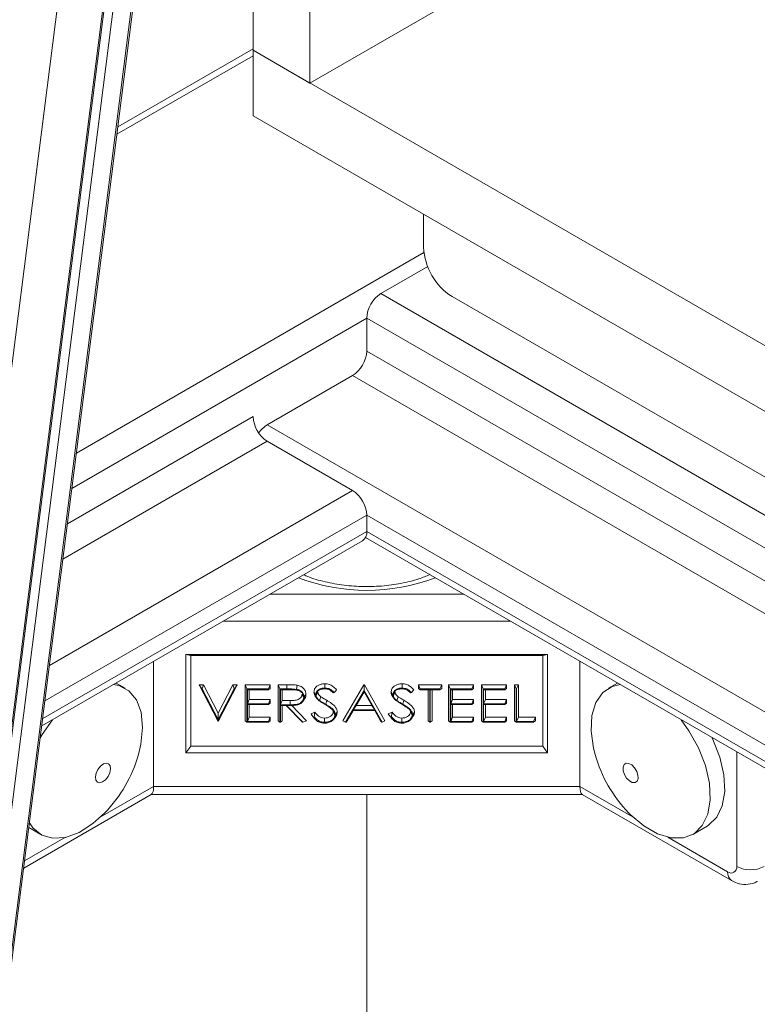
# Paper-space layout 'Sheet2' of a CAD drawing. Units: inches. Extents: x 0.6 to 17.4, y 0.2 to 10.8.
# Drawn here: x 3.2 to 3.4, y 7.8 to 8 of the extents above; entities that cross this region are included whole.
import ezdxf

# ---------------------------------------------------------------- set-up
doc = ezdxf.new("R2010")
doc.units = ezdxf.units.IN
doc.header["$MEASUREMENT"] = 0

psp = doc.layouts.new('Sheet2')

# ---------------------------------------------------------------- linework, layer by layer
at = {"color": 7, "linetype": 'Continuous', "lineweight": 15}
for p, q in [((3.2676310885, 10.1151997106), (3.2676310885, 8.0355723304)), ((3.2823624798, 10.1066954595), (3.2823624798, 8.0270680792)), ((3.1891788722, 7.674255636), (3.2676310885, 8.2915313965)), ((3.2823624798, 8.0270680792), (3.4444077838, 8.120614842)), ((3.2676310885, 8.0359358839), (3.2325742421, 8.0156979973)), ((3.2676310885, 8.0185610634), (3.2676310885, 8.0355723304)), ((3.2676310885, 8.0355723304), (5.1752539401, 6.9343250988)), ((3.2676310885, 8.0355723304), (3.2823624798, 8.0270680792)), ((3.2676310885, 8.0185610634), (5.1742733534, 6.9178799125)), ((3.3118252623, 7.9845122661), (3.3118252623, 7.9930483099)), ((3.3007767188, 7.9725189773), (3.3128837325, 7.9795082075)), ((3.3007767188, 7.9725189773), (3.4628220229, 7.8789722145)), ((3.4696868512, 7.8848750771), (3.3191909579, 7.971754507)), ((3.297093871, 7.9661400978), (3.459139175, 7.872593335)), ((3.297093871, 7.9576344643), (3.297093871, 7.9661400978)), ((3.297093871, 7.9576344643), (3.459139175, 7.8640877015)), ((3.2713139363, 7.9384992081), (3.2934110232, 7.9512555848)), ((3.2934110232, 7.9512555848), (3.4554563272, 7.857708822)), ((3.2713139363, 7.9384992081), (3.4333592403, 7.8449524452)), ((3.2713139363, 7.9342470825), (3.2934110232, 7.9214907057)), ((3.297093871, 7.9108590095), (3.297093871, 7.9151118262)), ((3.2128445235, 7.8604611196), (3.2960149782, 7.9084744011)), ((3.2967629968, 7.9092882423), (3.4307552853, 7.8319361406)), ((3.343968871, 7.8789986344), (3.250218871, 7.8789986344)), ((3.250218871, 7.8789986344), (3.250218871, 7.853481734)), ((3.251468871, 7.878699568), (3.250218871, 7.8789986344)), ((3.342718871, 7.878699568), (3.251468871, 7.878699568)), ((3.251468871, 7.878699568), (3.251468871, 7.8552240197)), ((3.342718871, 7.878699568), (3.343968871, 7.8789986344)), ((3.342718871, 7.8552240197), (3.342718871, 7.878699568)), ((3.343968871, 7.853481734), (3.343968871, 7.8789986344)), ((3.2418511537, 7.8772062908), (3.2418511537, 7.8447719654)), ((3.3523365883, 7.8772062908), (3.3523365883, 7.8447719654)), ((3.2344545864, 7.8702217457), (3.2321034211, 7.8715790445)), ((3.2536506665, 7.8711502658), (3.2547547953, 7.8711502658)), ((3.2585088333, 7.8617739769), (3.2536506665, 7.8711502658)), ((3.2543371561, 7.8700571604), (3.2536506665, 7.8711502658)), ((3.254453247, 7.8700571604), (3.2547547953, 7.8711502658)), ((3.2547547953, 7.8711502658), (3.2585824418, 7.8637611792)), ((3.2585824418, 7.8637611792), (3.2624100884, 7.8711502658)), ((3.2635142172, 7.8711502658), (3.2586560504, 7.8617739769)), ((3.2624100884, 7.8711502658), (3.2635142172, 7.8711502658)), ((3.2627116367, 7.8700571604), (3.2624100884, 7.8711502658)), ((3.2628277275, 7.8700571604), (3.2635142172, 7.8711502658)), ((3.2655752576, 7.8711502658), (3.2720528133, 7.8711502658)), ((3.2655752576, 7.8617739769), (3.2655752576, 7.8711502658)), ((3.2660302204, 7.8700571604), (3.2655752576, 7.8711502658)), ((3.2715978505, 7.8700571604), (3.2720528133, 7.8711502658)), ((3.2715978505, 7.8698384812), (3.2720528133, 7.8701885951)), ((3.2720528133, 7.8711502658), (3.2720528133, 7.8701885951)), ((3.2741138538, 7.8711502658), (3.2764118219, 7.8711502658)), ((3.2741138538, 7.8617739769), (3.2741138538, 7.8711502658)), ((3.2745688166, 7.8700571604), (3.2741138538, 7.8711502658)), ((3.2764118219, 7.8700571604), (3.2764118219, 7.8711502658)), ((3.2789129494, 7.8699385374), (3.2790134254, 7.8710225439)), ((3.2862184849, 7.8702973373), (3.2862178659, 7.8713906834)), ((3.2908966117, 7.8617739769), (3.2963436472, 7.8711502658)), ((3.2963436472, 7.8711502658), (3.2964908643, 7.8711502658)), ((3.2964168284, 7.8708722544), (3.2963436472, 7.8711502658)), ((3.2964126191, 7.869680584), (3.2964168284, 7.8708722544)), ((3.2964168284, 7.8708722544), (3.2964908643, 7.8711502658)), ((3.2964908643, 7.8711502658), (3.3017906826, 7.8617739769)), ((3.3062400207, 7.8702973373), (3.3062394016, 7.8713906834)), ((3.310476496, 7.8711502658), (3.3165124001, 7.8711502658)), ((3.310476496, 7.8701885951), (3.310476496, 7.8711502658)), ((3.3109314587, 7.8700571604), (3.310476496, 7.8711502658)), ((3.3109314587, 7.8698384812), (3.310476496, 7.8701885951)), ((3.3160574373, 7.8700571604), (3.3165124001, 7.8711502658)), ((3.3160574373, 7.8698384812), (3.3165124001, 7.8701885951)), ((3.3165124001, 7.8711502658), (3.3165124001, 7.8701885951)), ((3.3182790062, 7.8711502658), (3.3247565619, 7.8711502658)), ((3.3182790062, 7.8617739769), (3.3182790062, 7.8711502658)), ((3.318733969, 7.8700571604), (3.3182790062, 7.8711502658)), ((3.3243015991, 7.8700571604), (3.3247565619, 7.8711502658)), ((3.3243015991, 7.8698384812), (3.3247565619, 7.8701885951)), ((3.3247565619, 7.8711502658), (3.3247565619, 7.8701885951)), ((3.3268176024, 7.8711502658), (3.333295158, 7.8711502658)), ((3.3268176024, 7.8617739769), (3.3268176024, 7.8711502658)), ((3.3272725651, 7.8700571604), (3.3268176024, 7.8711502658)), ((3.3328401953, 7.8700571604), (3.333295158, 7.8711502658)), ((3.3328401953, 7.8698384812), (3.333295158, 7.8701885951)), ((3.333295158, 7.8711502658), (3.333295158, 7.8701885951)), ((3.3353561985, 7.8711502658), (3.3363867187, 7.8711502658)), ((3.3353561985, 7.8617739769), (3.3353561985, 7.8711502658)), ((3.3358111613, 7.8700571604), (3.3353561985, 7.8711502658)), ((3.3359317559, 7.8700571604), (3.3363867187, 7.8711502658)), ((3.3363867187, 7.8711502658), (3.3363867187, 7.8627356476)), ((3.3620843209, 7.8715790445), (3.3597331556, 7.8702217457)), ((3.2543371561, 7.8700571604), (3.254453247, 7.8700571604)), ((3.2585824418, 7.8618637355), (3.2543371561, 7.8700571604)), ((3.254453247, 7.8700571604), (3.2585824418, 7.8620859494)), ((3.2585824418, 7.8620859494), (3.2627116367, 7.8700571604)), ((3.2628277275, 7.8700571604), (3.2585824418, 7.8618637355)), ((3.2627116367, 7.8700571604), (3.2628277275, 7.8700571604)), ((3.2660302204, 7.8700571604), (3.2715978505, 7.8700571604)), ((3.2660302204, 7.861423863), (3.2660302204, 7.8700571604)), ((3.2715978505, 7.8698384812), (3.2661508151, 7.8698384812)), ((3.2661508151, 7.8698384812), (3.2661508151, 7.8662104778)), ((3.2666057779, 7.8698384812), (3.2666057779, 7.8673035832)), ((3.2715978505, 7.8700571604), (3.2715978505, 7.8698384812)), ((3.2745688166, 7.8700571604), (3.2764118219, 7.8700571604)), ((3.2745688166, 7.861423863), (3.2745688166, 7.8700571604)), ((3.2772984945, 7.8698384801), (3.2746894112, 7.8698384812)), ((3.2746894112, 7.8698384812), (3.2746894112, 7.8659728944)), ((3.275144374, 7.869838481), (3.275144374, 7.8670631655)), ((3.2807523332, 7.8679234216), (3.2802969751, 7.8686446629)), ((3.2808724068, 7.8679238461), (3.2813274953, 7.8686427847)), ((3.2838436667, 7.8684781516), (3.2833885358, 7.869202507)), ((3.2837607592, 7.8680957263), (3.2841537621, 7.8675612866)), ((3.2839638206, 7.8685270773), (3.284419056, 7.8692419506)), ((3.2848647412, 7.8670376444), (3.2851758443, 7.8680304709)), ((3.288640991, 7.8691543051), (3.2884237047, 7.869019814)), ((3.2916159823, 7.861423863), (3.2964126191, 7.869680584)), ((3.2964112986, 7.8694779252), (3.2936071466, 7.864647763)), ((3.2964057544, 7.8693227159), (3.2943263118, 7.8657408684)), ((3.2964112986, 7.8694779252), (3.2964057544, 7.8693227159)), ((3.2984299906, 7.8657408684), (3.2964057544, 7.8693227159)), ((3.2991410041, 7.864647763), (3.2964112986, 7.8694779252)), ((3.2964126191, 7.869680584), (3.3010796171, 7.861423863)), ((3.3038652025, 7.8684781516), (3.3034100716, 7.869202507)), ((3.3037822949, 7.8680957263), (3.3041752979, 7.8675612866)), ((3.3039853564, 7.8685270773), (3.3044405918, 7.8692419506)), ((3.304886277, 7.8670376444), (3.3051973801, 7.8680304709)), ((3.3086625268, 7.8691543051), (3.3084452405, 7.869019814)), ((3.3109314587, 7.8700571604), (3.3160574373, 7.8700571604)), ((3.3109314587, 7.8698384812), (3.3109314587, 7.8700571604)), ((3.3134341507, 7.8698384812), (3.3109314587, 7.8698384812)), ((3.3129791879, 7.8617739769), (3.3129791879, 7.8698384812)), ((3.3134341507, 7.861423863), (3.3134341507, 7.8698384812)), ((3.3160574373, 7.8698384812), (3.3135547454, 7.8698384812)), ((3.3135547454, 7.8698384812), (3.3135547454, 7.861423863)), ((3.3140097081, 7.8698384812), (3.3140097081, 7.8617739769)), ((3.3160574373, 7.8700571604), (3.3160574373, 7.8698384812)), ((3.318733969, 7.8700571604), (3.3243015991, 7.8700571604)), ((3.318733969, 7.861423863), (3.318733969, 7.8700571604)), ((3.3243015991, 7.8698384812), (3.3188545636, 7.8698384812)), ((3.3188545636, 7.8698384812), (3.3188545636, 7.8662104778)), ((3.3193095264, 7.8698384812), (3.3193095264, 7.8673035832)), ((3.3243015991, 7.8700571604), (3.3243015991, 7.8698384812)), ((3.3272725651, 7.8700571604), (3.3328401953, 7.8700571604)), ((3.3272725651, 7.861423863), (3.3272725651, 7.8700571604)), ((3.3328401953, 7.8698384812), (3.3273931598, 7.8698384812)), ((3.3273931598, 7.8698384812), (3.3273931598, 7.8662104778)), ((3.3278481226, 7.8698384812), (3.3278481226, 7.8673035832)), ((3.3328401953, 7.8700571604), (3.3328401953, 7.8698384812)), ((3.3358111613, 7.8700571604), (3.3359317559, 7.8700571604)), ((3.3358111613, 7.861423863), (3.3358111613, 7.8700571604)), ((3.3359317559, 7.8700571604), (3.3359317559, 7.8616425422)), ((3.2661508151, 7.8662104778), (3.2666057779, 7.8673035832)), ((3.2661508151, 7.8662104778), (3.2715978505, 7.8662104778)), ((3.2715978505, 7.8659917986), (3.2661508151, 7.8659917986)), ((3.2661508151, 7.8659917986), (3.2661508151, 7.8616425422)), ((3.2666057779, 7.8673035832), (3.2720528133, 7.8673035832)), ((3.2666057779, 7.8659917986), (3.2666057779, 7.8627356476)), ((3.2715978505, 7.8662104778), (3.2720528133, 7.8673035832)), ((3.2715978505, 7.8659917986), (3.2720528133, 7.8663419125)), ((3.2715978505, 7.8662104778), (3.2715978505, 7.8659917986)), ((3.2720528133, 7.8673035832), (3.2720528133, 7.8663419125)), ((3.2746894112, 7.8659728944), (3.275144374, 7.8670631655)), ((3.2746894112, 7.8659728944), (3.277244976, 7.865956913)), ((3.2762010217, 7.8657513809), (3.2746894112, 7.8657513809)), ((3.2746894112, 7.8657513809), (3.2746894112, 7.861423863)), ((3.275144374, 7.8670631655), (3.2772468193, 7.8670500177)), ((3.275144374, 7.8657513809), (3.275144374, 7.8617739769)), ((3.2804197138, 7.861423863), (3.2762010217, 7.8657513809)), ((3.2763211207, 7.8657423976), (3.2805310555, 7.861423863)), ((3.277244976, 7.865956913), (3.2772468193, 7.8670500177)), ((3.2775467759, 7.865803239), (3.2814747125, 7.8617739769)), ((3.2864538633, 7.8660736539), (3.2867193244, 7.8670969742)), ((3.2936071466, 7.864647763), (3.2943263118, 7.8657408684)), ((3.2943263118, 7.8657408684), (3.2984299906, 7.8657408684)), ((3.2991410041, 7.864647763), (3.2984299906, 7.8657408684)), ((3.3064753991, 7.8660736539), (3.3067408601, 7.8670969742)), ((3.3188545636, 7.8662104778), (3.3193095264, 7.8673035832)), ((3.3188545636, 7.8662104778), (3.3243015991, 7.8662104778)), ((3.3243015991, 7.8659917986), (3.3188545636, 7.8659917986)), ((3.3188545636, 7.8659917986), (3.3188545636, 7.8616425422)), ((3.3193095264, 7.8673035832), (3.3247565619, 7.8673035832)), ((3.3193095264, 7.8659917986), (3.3193095264, 7.8627356476)), ((3.3243015991, 7.8662104778), (3.3247565619, 7.8673035832)), ((3.3243015991, 7.8659917986), (3.3247565619, 7.8663419125)), ((3.3243015991, 7.8662104778), (3.3243015991, 7.8659917986)), ((3.3247565619, 7.8673035832), (3.3247565619, 7.8663419125)), ((3.3273931598, 7.8662104778), (3.3278481226, 7.8673035832)), ((3.3273931598, 7.8662104778), (3.3328401953, 7.8662104778)), ((3.3328401953, 7.8659917986), (3.3273931598, 7.8659917986)), ((3.3273931598, 7.8659917986), (3.3273931598, 7.8616425422)), ((3.3278481226, 7.8673035832), (3.333295158, 7.8673035832)), ((3.3278481226, 7.8659917986), (3.3278481226, 7.8627356476)), ((3.3328401953, 7.8662104778), (3.333295158, 7.8673035832)), ((3.3328401953, 7.8659917986), (3.333295158, 7.8663419125)), ((3.3328401953, 7.8662104778), (3.3328401953, 7.8659917986)), ((3.333295158, 7.8673035832), (3.333295158, 7.8663419125)), ((3.2585824418, 7.8620859494), (3.2585824418, 7.8637611792)), ((3.2661508151, 7.8616425422), (3.2666057779, 7.8627356476)), ((3.2666057779, 7.8627356476), (3.2720528133, 7.8627356476)), ((3.2715978505, 7.8616425422), (3.2720528133, 7.8627356476)), ((3.2720528133, 7.8627356476), (3.2720528133, 7.8617739769)), ((3.2826524499, 7.8635827442), (3.2836231632, 7.8640579447)), ((3.2829371099, 7.8631799681), (3.2831983372, 7.8628247517)), ((3.2832677185, 7.8627291874), (3.2834717263, 7.8628290569)), ((3.2861395343, 7.8614018732), (3.2861442573, 7.8624952299)), ((3.2888494179, 7.8633633776), (3.2883939197, 7.8640842404)), ((3.2886425284, 7.8623358909), (3.2890353749, 7.8628701261)), ((3.2889692318, 7.8633439533), (3.28942444, 7.8640710926)), ((3.2934796116, 7.8644290838), (3.2917337079, 7.861423863)), ((3.2935639455, 7.8644290838), (3.2920214429, 7.8617739769)), ((3.2992640301, 7.8644290838), (3.2934796116, 7.8644290838)), ((3.2936071466, 7.864647763), (3.2991410041, 7.864647763)), ((3.300670452, 7.8617739769), (3.2991706273, 7.8644290838)), ((3.3009616281, 7.861423863), (3.2992640301, 7.8644290838)), ((3.3026739857, 7.8635827442), (3.3036446989, 7.8640579447)), ((3.3029586457, 7.8631799681), (3.3032198729, 7.8628247517)), ((3.3032892542, 7.8627291874), (3.303493262, 7.8628290569)), ((3.3061610701, 7.8614018732), (3.3061657931, 7.8624952299)), ((3.3088709537, 7.8633633776), (3.3084154555, 7.8640842404)), ((3.3086640642, 7.8623358909), (3.3090569107, 7.8628701261)), ((3.3089907676, 7.8633439533), (3.3094459757, 7.8640710926)), ((3.3188545636, 7.8616425422), (3.3193095264, 7.8627356476)), ((3.3193095264, 7.8627356476), (3.3247565619, 7.8627356476)), ((3.3243015991, 7.8616425422), (3.3247565619, 7.8627356476)), ((3.3247565619, 7.8627356476), (3.3247565619, 7.8617739769)), ((3.3273931598, 7.8616425422), (3.3278481226, 7.8627356476)), ((3.3278481226, 7.8627356476), (3.333295158, 7.8627356476)), ((3.3328401953, 7.8616425422), (3.333295158, 7.8627356476)), ((3.333295158, 7.8627356476), (3.333295158, 7.8617739769)), ((3.3359317559, 7.8616425422), (3.3363867187, 7.8627356476)), ((3.3363867187, 7.8627356476), (3.340803234, 7.8627356476)), ((3.3403482712, 7.8616425422), (3.340803234, 7.8627356476)), ((3.340803234, 7.8627356476), (3.340803234, 7.8617739769)), ((3.2585824418, 7.8616885057), (3.2585088333, 7.8617739769)), ((3.2585824418, 7.8618637355), (3.2585824418, 7.8616885057)), ((3.2585824418, 7.8616885057), (3.2586560504, 7.8617739769)), ((3.2660302204, 7.861423863), (3.2655752576, 7.8617739769)), ((3.2715978505, 7.861423863), (3.2660302204, 7.861423863)), ((3.2661508151, 7.8616425422), (3.2715978505, 7.8616425422)), ((3.2715978505, 7.861423863), (3.2720528133, 7.8617739769)), ((3.2715978505, 7.8616425422), (3.2715978505, 7.861423863)), ((3.2745688166, 7.861423863), (3.2741138538, 7.8617739769)), ((3.2746894112, 7.861423863), (3.2745688166, 7.861423863)), ((3.2746894112, 7.861423863), (3.275144374, 7.8617739769)), ((3.2805310555, 7.861423863), (3.2804197138, 7.861423863)), ((3.2805310555, 7.861423863), (3.2814747125, 7.8617739769)), ((3.2916159823, 7.861423863), (3.2908966117, 7.8617739769)), ((3.2917337079, 7.861423863), (3.2916159823, 7.861423863)), ((3.2917337079, 7.861423863), (3.2920214429, 7.8617739769)), ((3.3009616281, 7.861423863), (3.300670452, 7.8617739769)), ((3.3010796171, 7.861423863), (3.3009616281, 7.861423863)), ((3.3010796171, 7.861423863), (3.3017906826, 7.8617739769)), ((3.3134341507, 7.861423863), (3.3129791879, 7.8617739769)), ((3.3135547454, 7.861423863), (3.3134341507, 7.861423863)), ((3.3135547454, 7.861423863), (3.3140097081, 7.8617739769)), ((3.318733969, 7.861423863), (3.3182790062, 7.8617739769)), ((3.3243015991, 7.861423863), (3.318733969, 7.861423863)), ((3.3188545636, 7.8616425422), (3.3243015991, 7.8616425422)), ((3.3243015991, 7.861423863), (3.3247565619, 7.8617739769)), ((3.3243015991, 7.8616425422), (3.3243015991, 7.861423863)), ((3.3272725651, 7.861423863), (3.3268176024, 7.8617739769)), ((3.3328401953, 7.861423863), (3.3272725651, 7.861423863)), ((3.3273931598, 7.8616425422), (3.3328401953, 7.8616425422)), ((3.3328401953, 7.861423863), (3.333295158, 7.8617739769)), ((3.3328401953, 7.8616425422), (3.3328401953, 7.861423863)), ((3.3358111613, 7.861423863), (3.3353561985, 7.8617739769)), ((3.3403482712, 7.861423863), (3.3358111613, 7.861423863)), ((3.3359317559, 7.8616425422), (3.3403482712, 7.8616425422)), ((3.3403482712, 7.861423863), (3.340803234, 7.8617739769)), ((3.3403482712, 7.8616425422), (3.3403482712, 7.861423863)), ((3.251468871, 7.8552240197), (3.250218871, 7.853481734)), ((3.251468871, 7.8552240197), (3.342718871, 7.8552240197)), ((3.342718871, 7.8552240197), (3.343968871, 7.853481734)), ((3.250218871, 7.853481734), (3.343968871, 7.853481734)), ((3.2418511537, 7.8447719654), (3.3523365883, 7.8447719654)), ((3.2081639366, 7.8236334431), (3.241244433, 7.8427304072)), ((3.2411197062, 7.8426584039), (3.3530680359, 7.8426584039)), ((3.297093871, 7.7679588382), (3.297093871, 7.8426584039)), ((3.352943309, 7.8427304072), (3.3916739427, 7.8203716883)), ((3.3816063779, 7.832332108), (3.3853702864, 7.8345049661)), ((3.2094958697, 7.834113326), (3.2125813641, 7.832332108))]:
    psp.add_line(p, q, dxfattribs=at)
at = {"color": 8, "linetype": 'Continuous', "lineweight": 15}
for p, q in [((3.1746501294, 7.7145835499), (3.2676310885, 8.4461740001)), ((3.2676310885, 8.3529111431), (3.1855507955, 7.70708904)), ((3.1858454233, 7.706918955), (3.2676310885, 8.3504228748)), ((3.2676310885, 8.3317703034), (3.1881879365, 7.706697687)), ((3.1893706602, 7.6790306968), (3.2676310885, 8.2947974359)), ((3.232332696, 8.01379747), (3.2676310885, 8.0341747983)), ((3.2218348981, 7.9311989598), (3.311907564, 7.983196803)), ((3.2206683813, 7.9220206017), (3.297093871, 7.9661400978)), ((3.2195017697, 7.9128414977), (3.2676310885, 7.940625962)), ((3.2183352529, 7.9036631396), (3.2713139363, 7.9342470825)), ((3.214835987, 7.8761303028), (3.2934110232, 7.9214907057)), ((3.2136694702, 7.8669519447), (3.297093871, 7.9151118262)), ((3.297093871, 7.9151118262), (3.4296763925, 7.8385735657)), ((3.2130861644, 7.8623623927), (3.297093871, 7.9108590095)), ((3.297093871, 7.9108590095), (3.4296763925, 7.834320749)), ((3.2719976638, 7.8946095006), (3.3221900782, 7.8946095006)), ((3.3342622954, 7.887640358), (3.2599254467, 7.887640358)), ((3.3929952282, 7.8240220349), (3.3929952282, 7.8537345576)), ((3.228020133, 7.8367874871), (3.2418511537, 7.8447719654)), ((3.3523365883, 7.8447719654), (3.3661676091, 7.8367874871)), ((3.2083959119, 7.8254586653), (3.2190158175, 7.8315894064)), ((3.3751719245, 7.8315894064), (3.3906382056, 7.8226609124))]:
    psp.add_line(p, q, dxfattribs=at)
at = {"color": 7, "linetype": 'Continuous', "lineweight": 15, "flags": 128}
for points in [[(3.2379037619, 7.8530180829), (3.238546681, 7.8557263467), (3.2389856412, 7.860095923), (3.2385907356, 7.8639900649), (3.2373832535, 7.8671988382), (3.2354282908, 7.8695492572), (3.2328312398, 7.8709146102), (3.231433512, 7.8711923142)], [(3.3627542301, 7.8711923142), (3.3607184206, 7.8706962046), (3.3582557505, 7.8690991661), (3.3564623233, 7.866541326), (3.355434823, 7.8631605782), (3.3552286425, 7.8591391797), (3.355854897, 7.8546939251), (3.3562839801, 7.8530180829)], [(3.2156024386, 7.8620532301), (3.2129728941, 7.8582570485), (3.2124513613, 7.8573676506)], [(3.3649835081, 7.8379484256), (3.3653901295, 7.8375356673), (3.3688853727, 7.8345644568), (3.372476813, 7.8324942199), (3.375970835, 7.8314365635), (3.379179075, 7.8314485063), (3.3819285761, 7.8325294043), (3.3840711118, 7.8346209862), (3.3854911775, 7.8376104941), (3.3861122171, 7.8413367629), (3.3859007503, 7.8455989086), (3.3848681771, 7.8501671577), (3.383070164, 7.8547952347), (3.3806036423, 7.8592336389), (3.3785853035, 7.8620532301)], [(3.3853702864, 7.8345049661), (3.3856924845, 7.8347022624), (3.3878350202, 7.8367938443), (3.3892550859, 7.8397833522), (3.3898761256, 7.843509621), (3.3896646587, 7.8477717667), (3.3886320856, 7.8523400158), (3.3868340725, 7.8569680928), (3.3866203694, 7.8574146853)], [(3.2268586578, 7.8464464973), (3.2272526645, 7.8459136144), (3.2278686518, 7.8457408706), (3.2286128414, 7.8459545644), (3.2293719371, 7.846522163), (3.2300303735, 7.8473572546), (3.2304879096, 7.848332704), (3.2306748896, 7.849300008), (3.2305628476, 7.8501119032), (3.230168841, 7.8506447861), (3.2295528536, 7.8508175299), (3.228808664, 7.850603836), (3.2280495683, 7.8500362375), (3.227391132, 7.8492011459), (3.2269335959, 7.8482256965), (3.2267466158, 7.8472583925), (3.2268586578, 7.8464464973)], [(3.3650220552, 7.8507511574), (3.3643245229, 7.8507846197), (3.3638024432, 7.8504366545), (3.363535298, 7.8497602365), (3.3635637577, 7.8488583442), (3.3638834895, 7.8478682824), (3.3644458173, 7.8469407791), (3.3651651316, 7.8462170384), (3.3659319235, 7.8458072431), (3.3666294557, 7.8457737808), (3.3671515354, 7.846121746), (3.3674186806, 7.846798164), (3.367390221, 7.8477000563), (3.3670704891, 7.8486901181), (3.3665081613, 7.8496176213), (3.365788847, 7.8503413621), (3.3650220552, 7.8507511574)], [(3.2096535016, 7.8353536014), (3.2105424425, 7.8340634144), (3.2128339437, 7.8321928805), (3.2157014238, 7.8313511726), (3.2189902962, 7.8315836672), (3.2225232569, 7.8328778305), (3.2261098432, 7.8351638939), (3.229204234, 7.8379484256)]]:
    psp.add_lwpolyline(points, dxfattribs=at)
at = {"color": 7, "linetype": 'Continuous', "lineweight": 0}
psp.add_circle((3.3189885398, 8.102997883), 0.8077550474203701, dxfattribs=at)
at = {"color": 7, "linetype": 'Continuous', "lineweight": 15}
for centre, radius, start, end in [((3.3278170967, 7.9852399833), 0.0160083834122048, 182.6054784856, 237.39452166), ((3.3050897882, 7.9657762392), 0.0080041917060956, 122.60547834, 177.3945215144), ((3.2890979538, 7.9579983229), 0.0080041917061061, 302.60547834, 357.3945215144), ((3.2756270057, 7.9409898206), 0.0080041917061056, 182.6054784857, 237.39452166), ((3.2751466847, 7.9323045855), 0.007284456690128, 121.7459846595, 146.046065455), ((3.2890979538, 7.9147479676), 0.0080041917061061, 2.6054784857, 57.39452166), ((3.2946163421, 7.9105435718), 0.0024975288860512, 304.05635081, 7.2558295834), ((3.2034491916, 7.862862389), 0.0358333333333331, 315.9509925545, 344.0543839782), ((3.3907385504, 7.862862389), 0.0358333333333327, 195.9456160218, 224.0490074455), ((3.3915583137, 7.8237889442), 0.0014556973247622, 230.7967147643, 9.2140369905), ((3.3965307621, 7.8308455903), 0.0076851095395579, 242.6096722366, 297.3903277634)]:
    psp.add_arc(centre, radius, start, end, dxfattribs=at)
at = {"color": 8, "linetype": 'Continuous', "lineweight": 15}
for centre, radius, start, end in [((3.297093871, 7.9453123817), 0.0497120951314377, 249.1149470503, 290.8850529497), ((3.3931415311, 7.8224145679), 0.0025154172300482, 174.3797954294, 234.2999599918)]:
    psp.add_arc(centre, radius, start, end, dxfattribs=at)
at = {"color": 7, "linetype": 'Continuous', "lineweight": 15}
for centre, major_axis, start_param, end_param in [((3.2397800859, 7.8476584039), (-0.001334788678738708, 0.004981966662256809), 3.226549556130987, 4.012028983590566), ((3.3544076561, 7.8476584039), (0.001334788678739151, 0.004981966662256809), 2.271156323589065, 3.056635751048769)]:
    psp.add_ellipse(centre, major_axis=major_axis, ratio=0.317858333, start_param=start_param, end_param=end_param, dxfattribs=at)
for points, knots in [([(3.313406587049645, 7.899680102154512), (3.312497589814222, 7.899297799299267), (3.310249330209544, 7.898352234194434), (3.305992450993945, 7.897326587910451), (3.300948596944675, 7.896632381370088), (3.29571226323428, 7.896504409134654), (3.29051432206102, 7.896923516418568), (3.285657139466218, 7.897914157065975), (3.282343495109338, 7.89887545627083), (3.28092601474741, 7.899575179481817), (3.280749953708687, 7.899662090030037)], [0, 0, 0, 0, 0.0988677951105768, 0.2445337139530122, 0.3912659652591802, 0.5386704645832731, 0.6862398106442614, 0.8333055019704537, 0.9792953699671348, 1, 1, 1, 1]), ([(3.276411821871052, 7.871150265768182), (3.276677827469924, 7.871149071628392), (3.277209871471247, 7.871146683201554), (3.278080267637523, 7.871128188084739), (3.278678751875129, 7.871060432778777), (3.27901342538155, 7.871022543884803)], [0, 0, 0, 0, 0.3059140582754557, 0.6118658416070396, 1, 1, 1, 1]), ([(3.279013425381551, 7.871022543884803), (3.279389481832157, 7.870918996563963), (3.280113232795791, 7.870719711395157), (3.280891041694177, 7.870058856833685), (3.281281319923129, 7.869332609001532), (3.281313496419075, 7.868851917596834), (3.281327495347564, 7.868642784675377)], [0, 0, 0, 0, 0.2922634601466791, 0.562484596594092, 0.8096515277726277, 0.9999999999999999, 0.9999999999999999, 0.9999999999999999, 0.9999999999999999]), ([(3.283388535794431, 7.869202507046655), (3.283425449046026, 7.869488369032605), (3.283498160531199, 7.870051458130811), (3.284072043575728, 7.870731737409418), (3.284837623953333, 7.871164598294145), (3.285570916394453, 7.871367236933536), (3.28604425486237, 7.871384391486687), (3.286217865872162, 7.871390683431031)], [0, 0, 0, 0, 0.2408607214124848, 0.4744458972471431, 0.6723298523661023, 0.8798171941108311, 1, 1, 1, 1]), ([(3.283843666725678, 7.868478151635685), (3.283869021870563, 7.868699053119651), (3.28391669099298, 7.869114360542623), (3.284311269895611, 7.869649577454243), (3.284866039858424, 7.870024738007177), (3.285523219959225, 7.870259559063958), (3.285990970054955, 7.870284974927428), (3.286218484949824, 7.870297337271248)], [0, 0, 0, 0, 0.2224546907823372, 0.4182275406143595, 0.6140822781734991, 0.8122885901872309, 1, 1, 1, 1]), ([(3.286103974503504, 7.870079138000047), (3.285765267444446, 7.870052180184276), (3.285193370670588, 7.87000666271584), (3.284518779182386, 7.869630741910761), (3.284102193015212, 7.869189717072599), (3.283980178800929, 7.868787965674307), (3.283966714747745, 7.868573234243213), (3.283963820621582, 7.868527077276632)], [0, 0, 0, 0, 0.3157317026868932, 0.5331035694196721, 0.751032722922488, 0.9464839673015558, 1, 1, 1, 1]), ([(3.288423704691222, 7.86901981402224), (3.288247903197123, 7.869183699039194), (3.287895005563592, 7.869512675962573), (3.287201389370461, 7.869929816947512), (3.286552454353717, 7.870066015062021), (3.286171599413284, 7.870077159232216), (3.286103974503504, 7.870079138000047)], [0, 0, 0, 0, 0.2908815128329786, 0.5839051484912693, 0.9261178632428237, 0.9999999999999999, 0.9999999999999999, 0.9999999999999999, 0.9999999999999999]), ([(3.286217865872163, 7.871390683431011), (3.286605827125947, 7.871356673182011), (3.287370943354695, 7.871289600006016), (3.288444730192811, 7.870692395292694), (3.288974842219363, 7.870126399936775), (3.289277222785481, 7.869803551203732)], [0, 0, 0, 0, 0.306470573250863, 0.604404710370244, 1, 1, 1, 1]), ([(3.286218484949824, 7.870297337271248), (3.286487720245189, 7.870278356668846), (3.287079698940868, 7.870236623239219), (3.287945752212785, 7.86982688459415), (3.288397278945796, 7.86939007408718), (3.288640990993616, 7.869154305138455)], [0, 0, 0, 0, 0.2774271810165083, 0.6099905309287117, 0.9999999999999999, 0.9999999999999999, 0.9999999999999999, 0.9999999999999999]), ([(3.303410071563999, 7.869202507046655), (3.303446984815599, 7.86948836903257), (3.303519696300779, 7.870051458130707), (3.304093579345251, 7.870731737409302), (3.304859159722812, 7.871164598294064), (3.305592452163956, 7.87136723693349), (3.306065790631901, 7.871384391486625), (3.30623940164173, 7.871390683430963)], [0, 0, 0, 0, 0.2408607213979567, 0.474445897220825, 0.6723298523450898, 0.879817194084871, 0.9999999999999999, 0.9999999999999999, 0.9999999999999999, 0.9999999999999999]), ([(3.303865202495263, 7.86847815163566), (3.303890557640149, 7.868699053119625), (3.303938226762567, 7.869114360542595), (3.304332805665203, 7.86964957745421), (3.304887575628017, 7.870024738007136), (3.30554475572881, 7.870259559063906), (3.30601250582453, 7.870284974927375), (3.30624002071939, 7.870297337271195)], [0, 0, 0, 0, 0.2224546907850863, 0.4182275406178259, 0.6140822781778813, 0.8122885901920942, 1, 1, 1, 1]), ([(3.306125510273071, 7.87007913800003), (3.30578680321402, 7.87005218018426), (3.305214906440166, 7.870006662715826), (3.304540314951959, 7.869630741910757), (3.304123728784775, 7.869189717072595), (3.304001714570478, 7.868787965674295), (3.303988250517295, 7.868573234243192), (3.303985356391132, 7.868527077276602)], [0, 0, 0, 0, 0.3157317026775837, 0.5331035694109106, 0.7510327229139724, 0.9464839672933248, 1, 1, 1, 1]), ([(3.308445240460792, 7.869019814022232), (3.308269438966693, 7.869183699039184), (3.307916541333162, 7.869512675962562), (3.307222925140029, 7.869929816947494), (3.306573990123286, 7.870066015062003), (3.306193135182855, 7.8700771592322), (3.306125510273071, 7.87007913800003)], [0, 0, 0, 0, 0.2908815128331621, 0.5839051484914922, 0.9261178632405692, 1, 1, 1, 1]), ([(3.30623940164173, 7.871390683431012), (3.306627362895508, 7.871356673181986), (3.307392479124246, 7.871289600005942), (3.308466265962357, 7.870692395292639), (3.308996377988912, 7.870126399936733), (3.309298758555034, 7.869803551203696)], [0, 0, 0, 0, 0.3064705732491394, 0.6044047103676055, 1, 1, 1, 1]), ([(3.30624002071939, 7.870297337271195), (3.306509256014755, 7.870278356668793), (3.307101234710432, 7.870236623239165), (3.307967287982337, 7.869826884594104), (3.308418814715341, 7.869390074087144), (3.308662526763156, 7.869154305138427)], [0, 0, 0, 0, 0.2774271810201251, 0.6099905309341228, 1, 1, 1, 1]), ([(3.280872406806778, 7.867923846115025), (3.280838834055047, 7.867627622301974), (3.280781355947369, 7.867120473398592), (3.280302291247832, 7.866502846297332), (3.279634743549448, 7.8660710593601), (3.278285860882491, 7.865712773180017), (3.277139188291976, 7.865730062735028), (3.276321120719508, 7.865742397576215)], [0, 0, 0, 0, 0.178710006537791, 0.3059598176989992, 0.4333670821351943, 0.5957485864473228, 1, 1, 1, 1]), ([(3.276411821871052, 7.870057160439839), (3.276677818898995, 7.870055921719458), (3.277228081045814, 7.870053359206104), (3.278064916217122, 7.870035230212253), (3.278629843565536, 7.869970817126974), (3.278912949394075, 7.869938537365817)], [0, 0, 0, 0, 0.3182457531711917, 0.6583479248249119, 1, 1, 1, 1]), ([(3.277244976007404, 7.86595691296306), (3.277649112452796, 7.865961859600011), (3.278462936461629, 7.865971820819692), (3.279530154964922, 7.866200431695441), (3.280242647268907, 7.866690959099522), (3.280667655745374, 7.867253469782026), (3.280723118230185, 7.867692278150443), (3.280752333237557, 7.867923421593833)], [0, 0, 0, 0, 0.2526953880855874, 0.5088617373910934, 0.666745075186392, 0.8244571061273879, 1, 1, 1, 1]), ([(3.277246819284235, 7.867050017659126), (3.277592792773155, 7.867054663256142), (3.27828824126364, 7.867064001467119), (3.279196439634879, 7.867217813588084), (3.279825284872788, 7.867593869282626), (3.280175341837631, 7.868021856823042), (3.280285884854704, 7.868396015412701), (3.280295154014242, 7.868603833049544), (3.28029697512413, 7.868644662938369)], [0, 0, 0, 0, 0.2541038909981118, 0.5107795050228497, 0.6620285441779405, 0.8133640092323796, 0.9633316648695877, 1, 1, 1, 1]), ([(3.280752333237557, 7.867923421593833), (3.280725222233718, 7.868140644415321), (3.280669748834165, 7.868585116646613), (3.280219679478236, 7.869150382512), (3.27959784298083, 7.869567918242127), (3.278596370434859, 7.869829649614807), (3.277818350775495, 7.86983494312643), (3.277298494497988, 7.869838480138914)], [0, 0, 0, 0, 0.1679193343690293, 0.3435895027618919, 0.507914819032662, 0.6711990920601691, 1, 1, 1, 1]), ([(3.278912949394075, 7.869938537365817), (3.27917123914936, 7.869873054032824), (3.27974271718552, 7.869728169128273), (3.280415643639062, 7.869228394436158), (3.28082206783134, 7.868581030687957), (3.280856218294403, 7.868135190118328), (3.280872406806778, 7.867923846115025)], [0, 0, 0, 0, 0.2361171624631781, 0.5224201484862804, 0.7736104684241877, 1, 1, 1, 1]), ([(3.281327495347564, 7.868642784675377), (3.281302915347847, 7.868278002030664), (3.281271031596023, 7.867804827114188), (3.280945382738985, 7.867428280006387), (3.280870784914414, 7.867342022694306)], [0, 0, 0, 0, 0.7709255753259022, 1, 1, 1, 1]), ([(3.283766560811714, 7.868098830300312), (3.283748805170739, 7.86812007333752), (3.28364149665829, 7.868248458380103), (3.283461376594976, 7.868612394134542), (3.283416960979809, 7.868972223073998), (3.283388535794431, 7.869202507046655)], [0, 0, 0, 0, 0.0666250338683078, 0.4026570083408232, 1, 1, 1, 1]), ([(3.284386845348485, 7.867284405106867), (3.28423077317044, 7.867467210697947), (3.283923473101908, 7.867827147820438), (3.283869987803133, 7.868263442953824), (3.283843666725678, 7.868478151635685)], [0, 0, 0, 0, 0.5078820151010047, 1, 1, 1, 1]), ([(3.283963820621582, 7.868527077276632), (3.283992590673907, 7.868302950315831), (3.284048699916569, 7.867865843219582), (3.284447927515548, 7.867377427803445), (3.284747673919731, 7.86713307678679), (3.284864741212041, 7.867037644409642)], [0, 0, 0, 0, 0.3907425800554735, 0.7620518028666163, 1, 1, 1, 1]), ([(3.284419056017865, 7.869241950569463), (3.284439899229686, 7.869074921144003), (3.284481807604789, 7.868739083660056), (3.284801715652711, 7.868335697665384), (3.285061215953826, 7.868123988601789), (3.285175844306949, 7.868030470940355)], [0, 0, 0, 0, 0.3558322064400279, 0.715453535143281, 1, 1, 1, 1]), ([(3.285175844306949, 7.868030470940355), (3.285384786355086, 7.86789507489981), (3.28574011855336, 7.867664816925632), (3.286263121443874, 7.867362898027758), (3.286567253840817, 7.867185617182917), (3.286719324373748, 7.867096974233912)], [0, 0, 0, 0, 0.416442626773357, 0.7082129965952073, 1, 1, 1, 1]), ([(3.288640990993616, 7.869154305138455), (3.28874784756452, 7.869262943790815), (3.288961567214529, 7.869480227712275), (3.289172002125772, 7.869695774518632), (3.289277222785481, 7.869803551203732)], [0, 0, 0, 0, 0.4999847739742509, 1, 1, 1, 1]), ([(3.303788096581303, 7.868098830300277), (3.303770340940333, 7.868120073337479), (3.303663032427889, 7.868248458380052), (3.303482912364575, 7.86861239413448), (3.303438496749399, 7.868972223073957), (3.303410071564013, 7.869202507046631)], [0, 0, 0, 0, 0.0666250338500337, 0.4026570083240918, 1, 1, 1, 1]), ([(3.304408381118061, 7.867284405106855), (3.304252308940014, 7.867467210697936), (3.303945008871487, 7.867827147820423), (3.303891523572716, 7.868263442953802), (3.303865202495262, 7.86847815163566)], [0, 0, 0, 0, 0.5078820151070448, 0.9999999999999999, 0.9999999999999999, 0.9999999999999999, 0.9999999999999999]), ([(3.303985356391132, 7.868527077276602), (3.304014126443456, 7.868302950315807), (3.304070235686118, 7.867865843219563), (3.304469463285094, 7.867377427803423), (3.304769209689284, 7.867133076786764), (3.304886276981598, 7.867037644409613)], [0, 0, 0, 0, 0.3907425800457543, 0.7620518028588154, 1, 1, 1, 1]), ([(3.304440591787432, 7.869241950569463), (3.304461434999248, 7.869074921143996), (3.30450334337434, 7.868739083660025), (3.30482325142226, 7.868335697665341), (3.305082751723382, 7.868123988601755), (3.305197380076508, 7.868030470940327)], [0, 0, 0, 0, 0.3558322064341776, 0.7154535351464203, 1, 1, 1, 1]), ([(3.305197380076516, 7.868030470940355), (3.305406322124649, 7.867895074899797), (3.305761654322916, 7.867664816925599), (3.306284657213434, 7.867362898027737), (3.306588789610375, 7.867185617182884), (3.306740860143304, 7.867096974233871)], [0, 0, 0, 0, 0.4164426267722383, 0.7082129965946953, 1, 1, 1, 1]), ([(3.308662526763156, 7.869154305138427), (3.308769383334065, 7.869262943790791), (3.308983102984084, 7.869480227712261), (3.309193537895335, 7.869695774518627), (3.309298758555048, 7.869803551203731)], [0, 0, 0, 0, 0.4999847739745904, 1, 1, 1, 1]), ([(3.280446488499885, 7.866758262350777), (3.280473210610642, 7.866788023089532), (3.2806271118812, 7.866959424800598), (3.280779575057197, 7.867162355226414), (3.280905565820976, 7.867330050534971)], [0, 0, 0, 0, 0.1736315149275385, 1, 1, 1, 1]), ([(3.2861768866962, 7.866080076462085), (3.285961765169779, 7.86620781877496), (3.285541850211167, 7.8664571704271), (3.284924782331427, 7.866841213125789), (3.284566547184346, 7.867136353541045), (3.284386845348485, 7.867284405106867)], [0, 0, 0, 0, 0.3436178287500037, 0.6707383902426927, 1, 1, 1, 1]), ([(3.284864741212041, 7.867037644409642), (3.285072942919367, 7.866901568532015), (3.285434751843239, 7.866665098488222), (3.285973581497704, 7.866353611563169), (3.286293764931403, 7.866166975704862), (3.286453863336956, 7.866073653876843)], [0, 0, 0, 0, 0.4039386934272222, 0.7019568948596648, 1, 1, 1, 1]), ([(3.288349225469937, 7.864502776412752), (3.288177270152763, 7.864669510302458), (3.28783354510694, 7.865002798128749), (3.287097959486004, 7.865525219089427), (3.286530291743659, 7.865867184062821), (3.2861768866962, 7.866080076462085)], [0, 0, 0, 0, 0.2742324635038388, 0.5481689524564339, 0.9999999999999999, 0.9999999999999999, 0.9999999999999999, 0.9999999999999999]), ([(3.286453863336956, 7.866073653876843), (3.286880501069545, 7.86581446857252), (3.287738601237995, 7.86529316692405), (3.288685128776447, 7.864428139992086), (3.288949555665611, 7.863695531985305), (3.288966495749629, 7.86339284234259), (3.288969231832337, 7.863343953334924)], [0, 0, 0, 0, 0.3693097787887871, 0.7427959582126807, 0.9584576126965774, 1, 1, 1, 1]), ([(3.286719324373744, 7.867096974233896), (3.28714697210128, 7.866837393384027), (3.288005736489436, 7.86631612605262), (3.288989334248289, 7.865432522335269), (3.289388874022781, 7.864610084532218), (3.289416654058645, 7.864189085747902), (3.289424439960257, 7.864071092555615)], [0, 0, 0, 0, 0.3360922854744057, 0.674910837389391, 0.9088873661794502, 1, 1, 1, 1]), ([(3.306198422465777, 7.866080076462072), (3.305983300939356, 7.866207818774947), (3.305563385980744, 7.866457170427086), (3.304946318101003, 7.866841213125775), (3.304588082953921, 7.867136353541031), (3.304408381118061, 7.867284405106855)], [0, 0, 0, 0, 0.3436178287486377, 0.6707383902423708, 1, 1, 1, 1]), ([(3.304886276981598, 7.867037644409613), (3.305094478688924, 7.866901568531985), (3.305456287612797, 7.866665098488193), (3.305995117267263, 7.866353611563141), (3.306315300700964, 7.866166975704833), (3.306475399106518, 7.866073653876815)], [0, 0, 0, 0, 0.4039386934258907, 0.7019568948588122, 1, 1, 1, 1]), ([(3.308370761239513, 7.864502776412742), (3.30819880592234, 7.864669510302448), (3.307855080876516, 7.865002798128737), (3.307119495255581, 7.865525219089416), (3.306551827513236, 7.865867184062809), (3.306198422465777, 7.866080076462072)], [0, 0, 0, 0, 0.274232463503971, 0.5481689524567092, 1, 1, 1, 1]), ([(3.306475399106518, 7.866073653876815), (3.306902036839108, 7.865814468572494), (3.307760137007556, 7.865293166924026), (3.308706664546015, 7.864428139992063), (3.308971091435171, 7.863695531985287), (3.308988031519191, 7.863392842342575), (3.308990767601899, 7.863343953334915)], [0, 0, 0, 0, 0.3693097787894762, 0.742795958213882, 0.9584576127000612, 1, 1, 1, 1]), ([(3.306740860143311, 7.867096974233896), (3.307168507870846, 7.866837393384017), (3.308027272258998, 7.866316126052594), (3.309010870017851, 7.865432522335245), (3.309410409792348, 7.864610084532209), (3.309438189828205, 7.864189085747884), (3.309445975729815, 7.864071092555598)], [0, 0, 0, 0, 0.3360922854751062, 0.6749108373903521, 0.9088873661825048, 1, 1, 1, 1]), ([(3.282958259517127, 7.863192968949911), (3.282910861545983, 7.863240220102854), (3.282790521387623, 7.863360187499991), (3.282704556256338, 7.863498754246967), (3.28265244992055, 7.86358274417799)], [0, 0, 0, 0, 0.3938666176759776, 1, 1, 1, 1]), ([(3.283267718478997, 7.862729187430985), (3.283164491780502, 7.862870861398471), (3.28295803480249, 7.86315421424823), (3.282754312725725, 7.863439899216322), (3.28265244992055, 7.86358274417799)], [0, 0, 0, 0, 0.499991327440588, 0.9999999999999999, 0.9999999999999999, 0.9999999999999999, 0.9999999999999999]), ([(3.286143762454858, 7.861183523118314), (3.285785882840103, 7.861211759619425), (3.285068683784456, 7.861268346223121), (3.284014755193551, 7.861815725511205), (3.283541328464803, 7.862394622478505), (3.283267718478997, 7.862729187430985)], [0, 0, 0, 0, 0.2959598385225377, 0.5931103866960882, 1, 1, 1, 1]), ([(3.283471726277372, 7.862829056898778), (3.283496119969987, 7.863033724254586), (3.283544908247916, 7.863443066456123), (3.283597077875602, 7.863852982795018), (3.283623163166731, 7.864057944714678)], [0, 0, 0, 0, 0.4999908512729399, 1, 1, 1, 1]), ([(3.283471726277372, 7.862829056898778), (3.283798866501971, 7.862473386618397), (3.284321296522368, 7.861905395225523), (3.28532744163206, 7.861459786235365), (3.285894838590933, 7.861419323264713), (3.286139534293741, 7.86140187319755)], [0, 0, 0, 0, 0.487895400988772, 0.7791496891090675, 1, 1, 1, 1]), ([(3.283623163166731, 7.864057944714678), (3.283915399649247, 7.863685247070159), (3.284352097999712, 7.863128313024203), (3.285243679753565, 7.862616069858084), (3.285809434549381, 7.86250738384416), (3.286110385909611, 7.862496459424309), (3.286144257284774, 7.862495229906279)], [0, 0, 0, 0, 0.4862464332218747, 0.7266136434408754, 0.969231001845616, 1, 1, 1, 1]), ([(3.286139534293741, 7.86140187319755), (3.286526654889546, 7.861435342801273), (3.287215484390587, 7.861494897499944), (3.288085141517589, 7.861921577359056), (3.28863095993516, 7.862484687777663), (3.288827965699386, 7.863005119900766), (3.288845011154133, 7.863289783297542), (3.288849417929228, 7.863363377553963)], [0, 0, 0, 0, 0.2881126918678974, 0.5126581327220922, 0.7387948049791854, 0.9324704113047957, 1, 1, 1, 1]), ([(3.288969231832337, 7.863343953334924), (3.288945935036113, 7.863122996790648), (3.288897185467587, 7.862660635524643), (3.288414908151316, 7.862005245781178), (3.287676584831651, 7.861465774063348), (3.286842992893643, 7.861207817097688), (3.286324961570647, 7.861189818678888), (3.286143762454858, 7.861183523118314)], [0, 0, 0, 0, 0.1883042836131665, 0.3940349775609924, 0.6372491841766694, 0.8731155353724235, 1, 1, 1, 1]), ([(3.286144257284774, 7.862495229906279), (3.286413339228508, 7.862514423595877), (3.286940184274011, 7.862552003598939), (3.287614530438224, 7.862830898138274), (3.288096800414723, 7.863228517956832), (3.288355542507097, 7.863662298444139), (3.288382564352243, 7.863959392585115), (3.288393919736824, 7.864084240396551)], [0, 0, 0, 0, 0.2442003912427071, 0.4781285747048635, 0.669594893062824, 0.861153928002145, 1, 1, 1, 1]), ([(3.288393919736824, 7.864084240396551), (3.288386658666022, 7.864186839590085), (3.288368651418783, 7.864441282646061), (3.288222353569223, 7.864668096216183), (3.28813504747058, 7.86480345164339)], [0, 0, 0, 0, 0.4032304719026111, 1, 1, 1, 1]), ([(3.288849417929228, 7.863363377553963), (3.288842418913562, 7.863465062485505), (3.288822738968026, 7.863750981821902), (3.288644908073225, 7.864144848748911), (3.288433999313352, 7.864400156565011), (3.288349225469937, 7.864502776412752)], [0, 0, 0, 0, 0.2481686858623164, 0.6978047277967525, 1, 1, 1, 1]), ([(3.289424439960257, 7.864071092555615), (3.28940256129117, 7.863760244551568), (3.289372329779157, 7.863330720930575), (3.289078809215829, 7.862984708742546), (3.288997710686581, 7.862889106992425)], [0, 0, 0, 0, 0.7237040964776463, 1, 1, 1, 1]), ([(3.302979795286721, 7.863192968949897), (3.30293239731555, 7.863240220102865), (3.302812057157186, 7.863360187500006), (3.302726092025896, 7.863498754246986), (3.302673985690122, 7.863582744177982)], [0, 0, 0, 0, 0.3938666178836063, 1, 1, 1, 1]), ([(3.303289254248569, 7.862729187430978), (3.303186027550072, 7.862870861398466), (3.302979570572059, 7.863154214248228), (3.302775848495293, 7.863439899216322), (3.302673985690118, 7.863582744177989)], [0, 0, 0, 0, 0.4999913274414711, 1, 1, 1, 1]), ([(3.306165298224426, 7.861183523118314), (3.305807418609661, 7.861211759619426), (3.305090219553999, 7.861268346223125), (3.304036290963105, 7.86181572551122), (3.303562864234364, 7.862394622478512), (3.303289254248569, 7.862729187430978)], [0, 0, 0, 0, 0.2959598385311126, 0.5931103867088575, 1, 1, 1, 1]), ([(3.303493262046938, 7.862829056898769), (3.303517655739553, 7.863033724254579), (3.303566444017482, 7.863443066456119), (3.30361861364517, 7.863852982795017), (3.303644698936298, 7.864057944714678)], [0, 0, 0, 0, 0.4999908512732953, 1, 1, 1, 1]), ([(3.303493262046938, 7.862829056898768), (3.303820402271538, 7.862473386618389), (3.304342832291936, 7.86190539522552), (3.305348977401626, 7.861459786235364), (3.3059163743605, 7.861419323264713), (3.30616107006331, 7.861401873197549)], [0, 0, 0, 0, 0.4878954009887824, 0.779149689106498, 1, 1, 1, 1]), ([(3.303644698936298, 7.864057944714678), (3.303936935418814, 7.863685247070159), (3.304373633769278, 7.863128313024203), (3.305265215523133, 7.862616069858084), (3.305830970318947, 7.86250738384416), (3.306131921679178, 7.862496459424309), (3.306165793054342, 7.862495229906279)], [0, 0, 0, 0, 0.4862464332217005, 0.7266136434406621, 0.9692310018450737, 1, 1, 1, 1]), ([(3.30616107006331, 7.861401873197549), (3.306548190659118, 7.861435342801273), (3.307237020160163, 7.861494897499944), (3.308106677287163, 7.861921577359058), (3.308652495704733, 7.862484687777662), (3.30884950146896, 7.863005119900762), (3.308866546923706, 7.863289783297537), (3.308870953698801, 7.863363377553958)], [0, 0, 0, 0, 0.2881126918698772, 0.5126581327231194, 0.7387948049795987, 0.9324704113045635, 0.9999999999999999, 0.9999999999999999, 0.9999999999999999, 0.9999999999999999]), ([(3.308990767601899, 7.863343953334915), (3.308967470805674, 7.863122996790639), (3.30891872123715, 7.862660635524639), (3.308436443920884, 7.862005245781181), (3.307698120601226, 7.861465774063352), (3.306864528663221, 7.861207817097689), (3.306346497340219, 7.861189818678888), (3.306165298224426, 7.861183523118314)], [0, 0, 0, 0, 0.1883042836135704, 0.3940349775596352, 0.6372491841733835, 0.8731155353688158, 0.9999999999999999, 0.9999999999999999, 0.9999999999999999, 0.9999999999999999]), ([(3.306165793054342, 7.862495229906279), (3.306434874998075, 7.862514423595877), (3.306961720043579, 7.862552003598939), (3.307636066207793, 7.862830898138273), (3.308118336184291, 7.86322851795684), (3.308377078276674, 7.863662298444124), (3.308404100121819, 7.8639593925851), (3.3084154555064, 7.864084240396535)], [0, 0, 0, 0, 0.2442003912421813, 0.4781285747050846, 0.6695948930632526, 0.861153928003001, 1, 1, 1, 1]), ([(3.30841545550639, 7.864084240396551), (3.308408194435592, 7.864186839590077), (3.308390187188362, 7.864441282646045), (3.308243889338796, 7.864668096216178), (3.308156583240147, 7.864803451643396)], [0, 0, 0, 0, 0.4032304718886351, 1, 1, 1, 1]), ([(3.308870953698801, 7.863363377553958), (3.308863954683134, 7.8634650624855), (3.308844274737599, 7.863750981821891), (3.3086664438428, 7.864144848748898), (3.308455535082929, 7.864400156565), (3.308370761239513, 7.864502776412742)], [0, 0, 0, 0, 0.2481686858599759, 0.6978047277893494, 1, 1, 1, 1]), ([(3.309445975729824, 7.864071092555615), (3.309424097060734, 7.863760244551569), (3.309393865548715, 7.863330720930573), (3.309100344985396, 7.862984708742547), (3.309019246456148, 7.862889106992424)], [0, 0, 0, 0, 0.7237040964676643, 1, 1, 1, 1]), ([(3.391673942695715, 7.820371688326856), (3.392318026957012, 7.820060211088778), (3.393679212492757, 7.819401945801668), (3.395949833689, 7.819335146873112), (3.39764674997803, 7.819660123048052), (3.398276383425923, 7.820196236105444), (3.398323892378488, 7.820236688482773)], [0, 0, 0, 0, 0.305424291634451, 0.6454731981810119, 0.9732492022671448, 1, 1, 1, 1])]:
    psp.add_open_spline(points, degree=3, knots=knots, dxfattribs=at)

doc.saveas('drawing.dxf')
